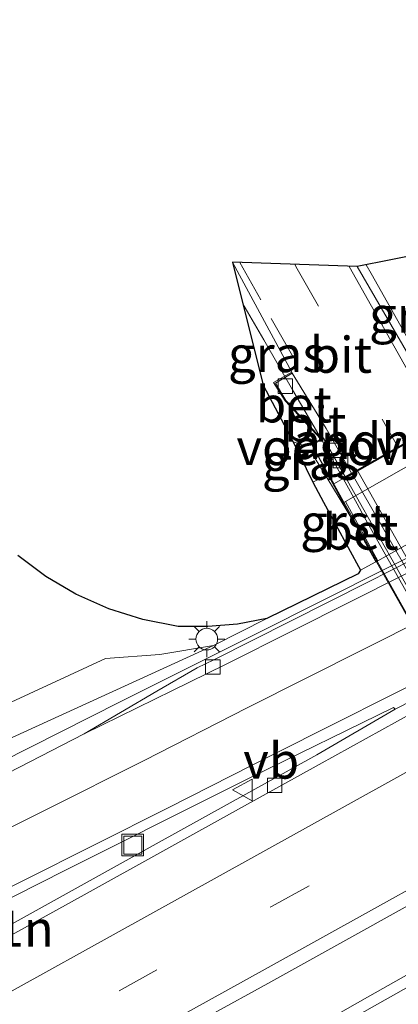
# Model space of a CAD drawing. Units: metres. Extents: x 139999 to 150002, y 481250 to 487501.
# Drawn here: x 141942 to 141969, y 484701 to 484769 of the extents above; entities that cross this region are included whole.
import ezdxf
from ezdxf.enums import TextEntityAlignment as Align

# ---------------------------------------------------------------- set-up
doc = ezdxf.new("R2010")
doc.units = ezdxf.units.M
doc.linetypes.add('IE-TERREINAFSCHEIDING', pattern=[10, 8, -2])
doc.linetypes.add('VW-3-9_STREEP', pattern=[12, 3, -9])
doc.layers.get('0').update_dxf_attribs({"lineweight": 25})
for name, color, linetype, lineweight in [('B-ME-AM-KILOMETR-S-B1', 7, 'Continuous', 18), ('B-ME-BV-GELEIDECONSTRUCTIE-GELEIDERAIL-L-B1', 213, 'BV-GELEIDERAIL', 18), ('B-ME-BV-GELEIDECONSTRUCTIE-GELEIDERAIL-L-B2', 213, 'BV-GELEIDERAIL', 18), ('B-ME-GW-KRUINLIJN-L-B1', 93, 'Continuous', 18), ('B-ME-GW-TEENLIJN-L-B1', 93, 'Continuous', 18), ('B-ME-IE-GRASLAND-GV-B6', 93, 'Continuous', 18), ('B-ME-IE-INRICHTINGSELEMENT-S-B1', 253, 'Continuous', 18), ('B-ME-IE-MEUBILAIR_WEGMEUBILAIR-LICHTMAST-S-B1', 8, 'Continuous', 18), ('B-ME-IE-TERREINAFSCHEIDING-RASTERHEKWERK-L-B2', 8, 'IE-TERREINAFSCHEIDING', 18), ('B-ME-KG-KADASTRAAL-OPNAMEDTMGRENS-L-B1', 10, 'Continuous', 25), ('B-ME-KW-LANDHOOFD-GV-B6', 173, 'Continuous', 18), ('B-ME-KW-VIADUCT-GV-B7', 173, 'Continuous', 18), ('B-ME-KW-VOEGOVERGANG-L-B2', 8, 'Continuous', 18), ('B-ME-OB-BEKLEDING-GV-B6', 253, 'Continuous', 18), ('B-ME-VH-VERH_SOORT-BETON-OVERIG-GV-B6', 8, 'IE-TERREINAFSCHEIDING-NATUURLIJK-HOUTWAL', 18), ('B-ME-VH-VERH_SOORT-BITUMEN-GV-B6', 8, 'IE-TERREINAFSCHEIDING-NATUURLIJK-HOUTWAL', 18), ('B-ME-VH-VERH_SOORT-BITUMEN-GV-B7', 8, 'IE-TERREINAFSCHEIDING-NATUURLIJK-HOUTWAL', 18), ('B-ME-VH-VERH_SOORT-GV-B6', 8, 'Continuous', 18), ('B-ME-VV-KOLK-S-B1', 8, 'Continuous', 18), ('B-ME-VW-MARKERING-39STREEP-015-L-B1', 255, 'VW-3-9_STREEP', 18), ('B-ME-VW-MARKERING-STREEP-015-L-B1', 7, 'Continuous', 18), ('B-ME-VW-MARKERING-STREEP-015-L-B2', 7, 'Continuous', 18), ('B-ME-VW-MEUBILAIR_WEGMEUBILAIR-VERKEERSBORD-S-B1', 8, 'Continuous', 18)]:
    doc.layers.add(name, color=color, linetype=linetype, lineweight=lineweight)
doc.styles.add('NLCS-ISO', font='NLCS-ISO.TTF')
doc.linetypes.add('BV-GELEIDERAIL', pattern='A,10,-3,[108,NLCS.SHX,S=1,R=0,X=0,Y=0],-3', length=16)
doc.linetypes.add('IE-TERREINAFSCHEIDING-NATUURLIJK-HOUTWAL', pattern='A,7,-1.5,[67,NLCS.SHX,S=0.75,R=45,X=0,Y=0],-1.5,7,-1.5,[70,NLCS.SHX,S=0.75,R=0,X=0,Y=0],-1.5', length=20)

# ---------------------------------------------------------------- blocks, each defined once
blk = doc.blocks.new('put')
for p, q in [((0.75, 0.75), (-0.75, 0.75)), ((-0.75, 0.75), (-0.75, -0.75)), ((0.75, -0.75), (0.75, 0.75)), ((-0.75, -0.75), (0.75, -0.75))]:
    blk.add_line(p, q)
blk.add_lwpolyline([(-0.625, 0.625), (0.625, 0.625), (0.625, -0.625), (-0.625, -0.625)], close=True)
blk = doc.blocks.new('verkeersbord')
for p, q in [((0, 0.75), (-0.75, -0.625)), ((0.75, -0.625), (0, 0.75)), ((-0.75, -0.625), (0.75, -0.625))]:
    blk.add_line(p, q)
blk = doc.blocks.new('kolk')
blk.add_lwpolyline([(-0.5, -0.5), (0.5, -0.5), (0.5, 0.5), (-0.5, 0.5)], close=True)
blk = doc.blocks.new('lantaarnpaal')
for p, q in [((-0.884, 0.884), (-0.53, 0.53)), ((0, 0.75), (0, 1.25)), ((0.53, 0.53), (0.884, 0.884)), ((-0.75, 0), (-1.25, 0)), ((0.75, 0), (1.25, 0)), ((-0.53, -0.53), (-0.884, -0.884)), ((0.53, -0.53), (0.884, -0.884)), ((0, -0.75), (0, -1.25))]:
    blk.add_line(p, q)
blk.add_circle((0, 0), 0.75)

msp = doc.modelspace()

# ---------------------------------------------------------------- linework, layer by layer
at = {"layer": 'B-ME-BV-GELEIDECONSTRUCTIE-GELEIDERAIL-L-B1'}
for p, q in [((141966.404, 484752.13, 5.768), (141966.746, 484751.521, 5.777)), ((141966.746, 484751.521, 5.777), (141970.61, 484744.65, 5.875)), ((141959.287, 484746.913, 5.572), (141957.832, 484749.429, 5.535)), ((141961.29, 484743.451, 5.622), (141959.287, 484746.913, 5.572)), ((141963.104, 484740.316, 5.668), (141961.29, 484743.451, 5.622))]:
    msp.add_line(p, q, dxfattribs=at)
for points in [[(141949.316, 484721.751, -1.711), (141958.852, 484726.541, -1.736), (141999.356, 484746.902, -1.648), (142013.684, 484754.064, -1.586)], [(141919.574, 484706.734, -1.624), (141932.645, 484713.348, -1.677), (141949.316, 484721.751, -1.711)]]:
    msp.add_polyline3d(points, dxfattribs=at)
at = {"layer": 'B-ME-BV-GELEIDECONSTRUCTIE-GELEIDERAIL-L-B2'}
for points in [[(141963.839, 484739.027, 5.683), (141963.741, 484739.206, 5.682), (141963.104, 484740.316, 5.668)], [(141965.767, 484735.522, 5.711), (141964.827, 484737.231, 5.697), (141963.839, 484739.027, 5.683)], [(142009.431, 484658.116, 5.707), (142002.324, 484670.675, 5.809), (141993.164, 484686.932, 5.888), (141984.018, 484703.186, 5.904), (141974.817, 484719.443, 5.803), (141966.289, 484734.572, 5.718), (141965.767, 484735.522, 5.711)]]:
    msp.add_polyline3d(points, dxfattribs=at)
at = {"layer": 'B-ME-GW-KRUINLIJN-L-B1'}
for points in [[(141961.331, 484739.837, 4.666), (141962.204, 484739.524, 4.76), (141962.597, 484739.661, 4.555)], [(141955.784, 484725.67, -2.425), (141934.794, 484716.073, -2.434)]]:
    msp.add_polyline3d(points, dxfattribs=at)
at = {"layer": 'B-ME-GW-TEENLIJN-L-B1'}
for points in [[(141948.293, 484724.764, -2.46), (141952.066, 484725.054, -2.436), (141955.784, 484725.67, -2.425), (141959.493, 484727.54, -2.269)], [(141948.293, 484724.764, -2.46), (141933.897, 484718.126, -3.458)]]:
    msp.add_polyline3d(points, dxfattribs=at)
at = {"layer": 'B-ME-IE-GRASLAND-GV-B6'}
for points in [[(142149.027, 484824.263, -2.331), (142130.571, 484814.219, -2.253), (142115.646, 484805.904, -2.14), (142097.13, 484795.775, -2.086), (142080.483, 484786.853, -2.108), (142062.975, 484777.851, -2.139), (142041.207, 484766.852, -2.185), (142028.639, 484760.913, -2.296), (142021.144, 484757.452, -2.323), (142018.416, 484756.261, -2.31), (142013.127, 484753.58, -2.325), (142000.613, 484747.261, -2.368), (141989.042, 484741.446, -2.386), (141977.387, 484735.581, -2.409), (141966.52, 484730.081, -2.422), (141955.805, 484724.687, -2.455), (141954.661, 484724.119, -2.421), (141951.859, 484722.508, -2.408), (141946.808, 484719.525, -2.398), (141937.714, 484714.852, -2.368)], [(141929.805, 484684.594, -1.825), (141944.275, 484693.516, -1.857), (141951.648, 484697.823, -1.856), (141959.56, 484702.185, -1.873), (141974.539, 484710.488, -1.866), (142005.25, 484727.387, -1.882), (142013.61, 484732.04, -1.876), (142028.305, 484740.109, -1.857), (142029.107, 484740.551, -1.748), (142049.885, 484751.825, -1.776), (142070.791, 484763.39, -1.739), (142088.6, 484773.178, -1.741), (142104.487, 484781.968, -1.742), (142123.194, 484792.212, -1.855), (142138.34, 484800.655, -1.924)], [(142139.824, 484798.134, -1.761), (142124.489, 484789.648, -1.692), (142105.622, 484779.251, -1.621), (142089.388, 484770.302, -1.585), (142072.233, 484760.749, -1.599), (142050.972, 484748.773, -1.657), (142030.955, 484737.619, -1.701), (142016.264, 484729.224, -1.683), (142005.696, 484723.354, -1.788), (141994.202, 484716.847, -1.784), (141982.457, 484710.253, -1.792), (141976.504, 484706.871, -1.807), (141966.485, 484701.223, -1.794), (141954.713, 484694.531, -1.763), (141942.812, 484687.78, -1.742), (141930.823, 484680.972, -1.723)], [(141934.794, 484716.073, -2.434), (141955.784, 484725.67, -2.425), (141959.493, 484727.54, -2.269), (141965.848, 484730.665, -2.25), (141966.009, 484730.912, -2.345), (141967.075, 484731.478, -2.368), (141967.218, 484731.559, -2.368), (141991.022, 484744.945, -2.342), (141991.238, 484745.066, -2.318), (141992.288, 484745.647, -2.218), (142000.715, 484749.825, -2.368), (142002.804, 484751.593, -2.3), (142005.73, 484754.977, -2.347), (142007.142, 484757.501, -2.393), (142007.913, 484760.25, -2.482), (142019.501, 484768.786, -2.595)], [(141959.238, 484743.763, 4.72), (141957.114, 484752.321, 4.709), (141961.227, 484744.666, 4.802), (141959.968, 484743.964, 4.894), (141960.764, 484742.677, 4.899), (141963.244, 484740.01, 4.96), (141962.597, 484739.661, 4.555), (141962.204, 484739.524, 4.76), (141961.331, 484739.837, 4.666), (141959.238, 484743.763, 4.72)], [(141965.772, 484752.005, 4.956), (141970.463, 484752.933, 5.042), (141971.876, 484750.716, 5.072), (141974.195, 484746.562, 5.127), (141973.455, 484746.138, 4.884), (141971.619, 484745.1, 4.785), (141970.198, 484744.402, 5.075), (141965.772, 484752.005, 4.956)], [(141963.74, 484737.566, 2.939), (141962.704, 484737.029, 2.94), (141961.331, 484739.837, 4.666), (141962.204, 484739.524, 4.76), (141962.597, 484739.661, 4.555), (141963.74, 484737.566, 2.939)], [(141942.189, 484731.92, -2.776), (141944.14, 484730.472, -2.669), (141946.237, 484729.245, -2.562), (141948.513, 484728.23, -2.503), (141950.888, 484727.475, -2.443), (141953.332, 484726.989, -2.384), (141955.4, 484726.982, -2.346), (141957.459, 484727.166, -2.307), (141959.493, 484727.54, -2.269), (141955.784, 484725.67, -2.425), (141952.066, 484725.054, -2.436), (141948.293, 484724.764, -2.46), (141933.897, 484718.126, -3.458)], [(141933.897, 484718.126, -3.458), (141948.293, 484724.764, -2.46), (141952.066, 484725.054, -2.436), (141955.784, 484725.67, -2.425), (141934.794, 484716.073, -2.434)], [(141931.228, 484702.828, -2.189), (141945.512, 484710.053, -2.226), (141956.458, 484715.544, -2.222), (141958.54, 484716.588, -2.221), (141968.308, 484721.368, -2.248), (141968.421, 484721.242, -2.209), (141962.966, 484718.065, -2.195), (141951.807, 484711.886, -2.167), (141940.539, 484705.626, -2.16)]]:
    msp.add_polyline3d(points, dxfattribs=at)
at = {"layer": 'B-ME-IE-TERREINAFSCHEIDING-RASTERHEKWERK-L-B2'}
msp.add_polyline3d([(141962.666, 484738.972, 4.987), (141963.983, 484736.81, 4.851), (141965.736, 484733.933, 5.146), (141986.258, 484697.52, 5.311), (142007.958, 484658.935, 5.033), (142009.623, 484655.929, 5.09), (142010.862, 484653.691, 5.018)], dxfattribs=at)
at = {"layer": 'B-ME-KG-KADASTRAAL-OPNAMEDTMGRENS-L-B1'}
msp.add_polyline3d([(141970.463, 484752.933, 5.042), (141965.772, 484752.005, 4.956), (141957.114, 484752.321, 4.709), (141959.238, 484743.763, 4.72), (141961.331, 484739.837, 4.666), (141962.704, 484737.029, 2.94), (141963.437, 484735.625, 2.44), (141966.009, 484730.912, -2.345), (141965.848, 484730.665, -2.25), (141959.493, 484727.54, -2.269), (141957.459, 484727.166, -2.307), (141955.4, 484726.982, -2.346), (141953.332, 484726.989, -2.384), (141950.888, 484727.475, -2.443), (141948.513, 484728.23, -2.503), (141946.237, 484729.245, -2.562), (141944.14, 484730.472, -2.669), (141942.189, 484731.92, -2.776)], dxfattribs=at)
at = {"layer": 'B-ME-KW-LANDHOOFD-GV-B6'}
msp.add_polyline3d([(141963.74, 484737.566, 2.939), (141962.597, 484739.661, 4.555), (141963.244, 484740.01, 4.96), (141963.306, 484740.044, 4.876), (141963.445, 484740.097, 4.928), (141964.198, 484738.747, 4.948), (141964.951, 484737.416, 4.956), (141965.383, 484737.66, 4.962), (141972.145, 484741.484, 5.137), (141972.086, 484741.598, 5.136), (141970.527, 484744.474, 5.065), (141970.198, 484744.402, 5.075), (141971.619, 484745.1, 4.785), (141972.787, 484743.02, 3.054), (141973.731, 484741.364, 2.231), (141974.033, 484740.848, 2.101), (141964.968, 484735.686, 2.083), (141964.802, 484735.591, 1.908), (141963.74, 484737.566, 2.939)], dxfattribs=at)
at = {"layer": 'B-ME-KW-VIADUCT-GV-B7'}
for points in [[(141964.954, 484737.36, 5.001), (141972.221, 484741.47, 5.208), (141970.535, 484744.471, 5.186), (141971.49, 484745.021, 5.205), (141972.421, 484743.395, 5.232), (141973.168, 484742.059, 5.241), (141973.218, 484741.97, 5.241), (141974.376, 484739.899, 5.255), (141976.341, 484736.419, 5.284), (141978.301, 484732.935, 5.311), (141980.269, 484729.443, 5.332), (141982.234, 484725.962, 5.352), (141984.199, 484722.48, 5.379), (141986.165, 484718.995, 5.395), (141988.131, 484715.511, 5.41), (141990.099, 484712.029, 5.424), (141992.073, 484708.53, 5.436), (141994.034, 484705.06, 5.447), (141996.007, 484701.568, 5.454), (141997.96, 484698.095, 5.441)], [(141985.511, 484699.065, 5.263), (141983.507, 484702.577, 5.255), (141981.529, 484706.056, 5.242), (141979.573, 484709.519, 5.226), (141977.608, 484712.991, 5.214), (141975.629, 484716.476, 5.192), (141973.668, 484719.971, 5.183), (141971.702, 484723.459, 5.157), (141969.734, 484726.951, 5.131), (141967.791, 484730.412, 5.109), (141965.835, 484733.885, 5.077), (141964.852, 484735.633, 5.054), (141964.167, 484736.858, 5.05), (141964.118, 484736.945, 5.049), (141963.895, 484737.344, 5.048), (141962.649, 484739.607, 5.022), (141962.659, 484739.63, 5.024), (141963.437, 484740.07, 4.968), (141964.954, 484737.36, 5.001)]]:
    msp.add_polyline3d(points, dxfattribs=at)
at = {"layer": 'B-ME-KW-VOEGOVERGANG-L-B2'}
msp.add_polyline3d([(141973.183, 484742.014, 5.153), (141972.17, 484741.441, 5.137), (141964.152, 484736.906, 4.936)], dxfattribs=at)
at = {"layer": 'B-ME-OB-BEKLEDING-GV-B6'}
msp.add_polyline3d([(141975.859, 484741.888, 2.105), (141988.747, 484749.227, 2.13), (141991.022, 484744.945, -2.342), (141967.218, 484731.559, -2.368), (141964.968, 484735.686, 2.083), (141974.033, 484740.848, 2.101), (141973.731, 484741.364, 2.231), (141972.787, 484743.02, 3.054), (141971.619, 484745.1, 4.785), (141973.455, 484746.138, 4.884), (141974.587, 484744.105, 3.077), (141975.483, 484742.49, 2.289), (141975.859, 484741.888, 2.105)], dxfattribs=at)
at = {"layer": 'B-ME-VH-VERH_SOORT-BETON-OVERIG-GV-B6'}
for points in [[(141963.244, 484740.01, 4.96), (141960.764, 484742.677, 4.899), (141959.968, 484743.964, 4.894), (141961.227, 484744.666, 4.802), (141961.257, 484744.611, 4.803), (141960.099, 484743.917, 4.84), (141960.824, 484742.709, 4.869), (141963.306, 484740.044, 4.876), (141963.244, 484740.01, 4.96)], [(141964.802, 484735.591, 1.908), (141964.968, 484735.686, 2.083), (141967.218, 484731.559, -2.368), (141967.075, 484731.478, -2.368), (141964.802, 484735.591, 1.908)]]:
    msp.add_polyline3d(points, dxfattribs=at)
at = {"layer": 'B-ME-VH-VERH_SOORT-BITUMEN-GV-B6'}
for points in [[(141937.714, 484714.852, -2.368), (141946.808, 484719.525, -2.398), (141952.948, 484722.546, -2.388), (141956.578, 484724.333, -2.382), (141961.364, 484726.745, -2.352), (141995.963, 484744.137, -2.249), (142011.516, 484751.966, -2.263), (142020.688, 484756.758, -2.281), (142028.639, 484760.913, -2.296), (142041.207, 484766.852, -2.185), (142062.975, 484777.851, -2.139), (142080.483, 484786.853, -2.108), (142097.13, 484795.775, -2.086), (142115.646, 484805.904, -2.14), (142130.571, 484814.219, -2.253), (142149.027, 484824.263, -2.331)], [(142140.209, 484797.51, -1.734), (142124.857, 484788.954, -1.659), (142106.039, 484778.527, -1.589), (142089.807, 484769.526, -1.574), (142072.684, 484760.051, -1.577), (142051.385, 484748.117, -1.616), (142031.323, 484736.931, -1.676), (142016.138, 484728.305, -1.7), (142007.705, 484723.635, -1.731), (141976.421, 484705.958, -1.737), (141965.011, 484699.508, -1.726), (141952.894, 484692.587, -1.684), (141934.812, 484682.459, -1.674), (141923.558, 484676.008, -1.664), (141891.619, 484657.822, -1.642), (141861.983, 484640.855, -1.646), (141826.602, 484620.645, -1.615)], [(141826.602, 484620.645, -1.615), (141861.983, 484640.855, -1.646), (141891.619, 484657.822, -1.642), (141923.558, 484676.008, -1.664), (141934.812, 484682.459, -1.674), (141952.894, 484692.587, -1.684), (141965.011, 484699.508, -1.726), (141976.421, 484705.958, -1.737), (142007.705, 484723.635, -1.731), (142016.138, 484728.305, -1.7), (142031.323, 484736.931, -1.676), (142051.385, 484748.117, -1.616), (142072.684, 484760.051, -1.577), (142089.807, 484769.526, -1.574), (142106.039, 484778.527, -1.589), (142124.857, 484788.954, -1.659), (142140.209, 484797.51, -1.734)], [(141884.301, 484654.403, -1.699), (141895.598, 484660.852, -1.695), (141906.831, 484667.293, -1.7), (141918.776, 484674.083, -1.706), (141930.823, 484680.972, -1.723), (141942.812, 484687.78, -1.742), (141954.713, 484694.531, -1.763), (141966.485, 484701.223, -1.794), (141976.504, 484706.871, -1.807), (141982.457, 484710.253, -1.792), (141994.202, 484716.847, -1.784), (142005.696, 484723.354, -1.788), (142016.264, 484729.224, -1.683), (142030.955, 484737.619, -1.701), (142050.972, 484748.773, -1.657), (142072.233, 484760.749, -1.599), (142089.388, 484770.302, -1.585), (142105.622, 484779.251, -1.621), (142124.489, 484789.648, -1.692), (142139.824, 484798.134, -1.761)], [(142028.639, 484760.913, -2.296), (142020.688, 484756.758, -2.281), (142011.516, 484751.966, -2.263), (141995.963, 484744.137, -2.249), (141961.364, 484726.745, -2.352), (141956.578, 484724.333, -2.382), (141952.948, 484722.546, -2.388), (141946.808, 484719.525, -2.398), (141951.859, 484722.508, -2.408), (141954.661, 484724.119, -2.421), (141955.805, 484724.687, -2.455), (141966.52, 484730.081, -2.422), (141977.387, 484735.581, -2.409), (141989.042, 484741.446, -2.386), (142000.613, 484747.261, -2.368), (142013.127, 484753.58, -2.325), (142018.416, 484756.261, -2.31), (142021.144, 484757.452, -2.323), (142028.639, 484760.913, -2.296)], [(141965.772, 484752.005, 4.956), (141970.198, 484744.402, 5.075), (141970.527, 484744.474, 5.065), (141972.086, 484741.598, 5.136), (141972.145, 484741.484, 5.137), (141965.383, 484737.66, 4.962), (141964.657, 484738.931, 4.944), (141963.608, 484740.746, 4.939), (141961.257, 484744.611, 4.803), (141961.227, 484744.666, 4.802), (141957.114, 484752.321, 4.709), (141965.772, 484752.005, 4.956)], [(142049.885, 484751.825, -1.776), (142029.107, 484740.551, -1.748), (142028.305, 484740.109, -1.857), (142013.61, 484732.04, -1.876), (142005.25, 484727.387, -1.882), (141974.539, 484710.488, -1.866), (141959.56, 484702.185, -1.873), (141951.648, 484697.823, -1.856), (141944.275, 484693.516, -1.857), (141929.805, 484684.594, -1.825), (141915.126, 484675.49, -1.785), (141901.566, 484667.016, -1.768), (141891.915, 484661.003, -1.763), (141880.758, 484653.999, -1.774), (141876.281, 484651.11, -1.781), (141871.5, 484648.155, -1.782), (141863.439, 484643.564, -1.777), (141851.544, 484636.748, -1.767), (141841.886, 484631.23, -1.768), (141830.283, 484624.609, -1.755), (141819.521, 484618.434, -1.729)], [(141964.198, 484738.747, 4.948), (141963.445, 484740.097, 4.928), (141963.306, 484740.044, 4.876), (141960.824, 484742.709, 4.869), (141960.099, 484743.917, 4.84), (141961.257, 484744.611, 4.803), (141963.608, 484740.746, 4.939), (141964.657, 484738.931, 4.944), (141965.383, 484737.66, 4.962), (141964.951, 484737.416, 4.956), (141964.198, 484738.747, 4.948)], [(141940.539, 484705.626, -2.16), (141951.807, 484711.886, -2.167), (141962.966, 484718.065, -2.195), (141968.421, 484721.242, -2.209), (141971, 484722.566, -2.222), (141971.112, 484722.365, -2.222), (141971.839, 484722.22, -2.13), (141963.129, 484717.408, -2.124), (141957.746, 484714.414, -2.086), (141946.811, 484708.353, -2.07), (141933.215, 484700.826, -2.061), (141916.433, 484691.395, -2.037), (141894.084, 484678.748, -2.021), (141872.47, 484666.531, -2.041), (141862.259, 484661.077, -2.166), (141866.557, 484663.983, -2.125), (141870.31, 484666.078, -2.126), (141882.016, 484672.714, -2.101), (141893.112, 484679.029, -2.116), (141904.602, 484685.489, -2.115), (141915.73, 484691.751, -2.124), (141927.692, 484698.45, -2.142), (141940.539, 484705.626, -2.16)], [(141933.215, 484700.826, -2.061), (141946.811, 484708.353, -2.07), (141957.746, 484714.414, -2.086), (141963.129, 484717.408, -2.124), (141971.839, 484722.22, -2.13), (141971.112, 484722.365, -2.222), (141971, 484722.566, -2.222), (141968.421, 484721.242, -2.209), (141968.308, 484721.368, -2.248), (141958.54, 484716.588, -2.221), (141956.458, 484715.544, -2.222), (141945.512, 484710.053, -2.226), (141931.228, 484702.828, -2.189)]]:
    msp.add_polyline3d(points, dxfattribs=at)
at = {"layer": 'B-ME-VH-VERH_SOORT-BITUMEN-GV-B7'}
for points in [[(141974.851, 484736.395, 5.162), (141977.535, 484731.516, 5.195), (141981.274, 484724.849, 5.227), (141985.13, 484717.837, 5.269), (141988.713, 484711.799, 5.298), (141992.508, 484705.017, 5.313), (141995.714, 484699.392, 5.31), (141999.263, 484692.999, 5.306), (142002.364, 484687.443, 5.288), (142006.161, 484680.815, 5.257), (142009.773, 484674.437, 5.215), (142013.324, 484668.094, 5.171), (142017.618, 484660.488, 5.112), (142010.982, 484656.751, 4.962), (142006.828, 484664.279, 5.054), (142000.307, 484675.901, 5.124), (141988.799, 484696.267, 5.208), (141980.859, 484710.378, 5.178), (141969.733, 484730.044, 5.071), (141965.433, 484737.573, 4.963), (141972.194, 484741.397, 5.137), (141974.851, 484736.395, 5.162)], [(141981.87, 484707.389, 5.091), (141979.906, 484710.873, 5.072), (141977.94, 484714.352, 5.061), (141975.981, 484717.836, 5.043), (141974.008, 484721.325, 5.021), (141972.042, 484724.808, 5.001), (141970.081, 484728.291, 4.974), (141968.113, 484731.781, 4.947), (141966.151, 484735.263, 4.921), (141964.995, 484737.326, 4.952), (141965.433, 484737.573, 4.963), (141969.733, 484730.044, 5.071), (141980.859, 484710.378, 5.178), (141988.799, 484696.267, 5.208)]]:
    msp.add_polyline3d(points, dxfattribs=at)
at = {"layer": 'B-ME-VH-VERH_SOORT-GV-B6'}
msp.add_polyline3d([(141963.437, 484735.625, 2.44), (141962.704, 484737.029, 2.94), (141963.74, 484737.566, 2.939), (141964.802, 484735.591, 1.908), (141967.075, 484731.478, -2.368), (141966.009, 484730.912, -2.345), (141963.437, 484735.625, 2.44)], dxfattribs=at)
at = {"layer": 'B-ME-VW-MARKERING-39STREEP-015-L-B1'}
for points in [[(141907.163, 484678.153, -1.843), (141909.889, 484679.65, -1.868), (141938.725, 484695.87, -1.881), (141959.817, 484707.521, -1.924), (141976.431, 484716.735, -1.963), (141988.542, 484723.41, -1.942), (141999.277, 484729.333, -1.936), (142011.979, 484736.295, -1.93), (142026.974, 484744.613, -1.901), (142047.397, 484755.807, -1.854), (142068.459, 484767.49, -1.811), (142086.498, 484777.397, -1.812), (142102.02, 484785.981, -1.822), (142120.782, 484796.26, -1.89), (142136.001, 484804.714, -1.962), (142154.327, 484814.806, -2.065), (142180.969, 484829.439, -2.185), (142196.822, 484838.07, -2.23), (142214.74, 484847.906, -2.278), (142234.196, 484858.43, -2.306), (142254.101, 484869.32, -2.322), (142273.675, 484879.892, -2.33), (142292.393, 484890.055, -2.321), (142307.932, 484898.15, -2.314)], [(141957.613, 484752.303, 4.785), (141959.802, 484748.408, 4.84), (141965.703, 484737.976, 4.986), (141965.761, 484737.874, 4.987)], [(141961.442, 484752.163, 4.901), (141961.612, 484751.861, 4.906), (141967.519, 484741.412, 5.058), (141968.607, 484739.483, 5.076)]]:
    msp.add_polyline3d(points, dxfattribs=at)
at = {"layer": 'B-ME-VW-MARKERING-STREEP-015-L-B1'}
for points in [[(141897.265, 484691.138, -1.82), (141903.877, 484694.122, -1.959), (141913.229, 484698.703, -2.095), (141930.457, 484707.395, -2.226), (141950.979, 484717.689, -2.264), (141958.126, 484721.336, -2.278), (141970.439, 484727.537, -2.253), (141983.326, 484734.004, -2.231), (141993.709, 484739.231, -2.213), (142006.356, 484745.555, -2.206), (142022.179, 484753.553, -2.154), (142042.759, 484763.847, -2.083), (142064.55, 484774.87, -2.025), (142082.022, 484783.818, -1.997), (142098.721, 484792.787, -2.006), (142117.141, 484802.886, -2.059), (142132.216, 484811.238, -2.137), (142150.674, 484821.352, -2.22)], [(141908.962, 484675.025, -1.758), (141911.979, 484676.684, -1.768), (141938.89, 484691.835, -1.799), (141941.225, 484693.103, -1.799), (141944.242, 484694.793, -1.805), (141959.381, 484703.176, -1.814), (141978.169, 484713.595, -1.867), (141990.237, 484720.257, -1.842), (142001.012, 484726.198, -1.84), (142013.585, 484733.096, -1.837), (142028.719, 484741.445, -1.802), (142049.266, 484752.721, -1.77), (142070.264, 484764.338, -1.74), (142088.177, 484774.162, -1.73), (142104.014, 484782.939, -1.748), (142122.656, 484793.143, -1.822), (142137.832, 484801.569, -1.882)], [(141898.991, 484687.605, -1.694), (141905.364, 484690.606, -1.835), (141915.005, 484695.47, -2.003), (141932.33, 484704.197, -2.16), (141952.639, 484714.39, -2.183), (141959.977, 484718.116, -2.172), (141972.234, 484724.282, -2.172), (141984.577, 484730.487, -2.144), (141995.473, 484735.957, -2.117), (142008.253, 484742.345, -2.115), (142023.897, 484750.24, -2.042), (142044.61, 484760.591, -1.991), (142066.18, 484771.469, -1.923), (142083.998, 484780.366, -1.906)], [(141905.493, 484681.357, -1.941), (141908.4, 484682.944, -1.944), (141935.171, 484698.012, -1.968), (141955.837, 484709.456, -2.01), (141974.673, 484719.91, -2.054), (141986.766, 484726.563, -2.034), (141997.531, 484732.513, -2.024), (142009.908, 484739.289, -2.015), (142025.172, 484747.713, -1.986), (142045.553, 484758.894, -1.945), (142066.647, 484770.573, -1.903), (142084.14, 484780.156, -1.891)], [(141965.225, 484752.025, 5.001), (141969.877, 484743.754, 5.111), (141971.399, 484741.062, 5.136)]]:
    msp.add_polyline3d(points, dxfattribs=at)
at = {"layer": 'B-ME-VW-MARKERING-STREEP-015-L-B2'}
msp.add_polyline3d([(141965.81, 484737.787, 4.988), (141971.619, 484727.531, 5.081), (141977.527, 484717.064, 5.142), (141983.394, 484706.599, 5.184), (141989.31, 484696.132, 5.207), (141995.208, 484685.663, 5.173), (142001.106, 484675.175, 5.113), (142007.049, 484664.696, 5.051), (142011.394, 484656.983, 4.967)], dxfattribs=at)

# ---------------------------------------------------------------- block references
at = {"layer": 'B-ME-IE-INRICHTINGSELEMENT-S-B1', "rotation": 90}
msp.add_blockref('put', (141950.183, 484711.801, -2.201), dxfattribs=at)
at = {"layer": 'B-ME-IE-MEUBILAIR_WEGMEUBILAIR-LICHTMAST-S-B1', "rotation": 90}
msp.add_blockref('lantaarnpaal', (141955.323, 484726.116, -2.328), dxfattribs=at)
at = {"layer": 'B-ME-VV-KOLK-S-B1', "rotation": 90}
for p in [(141960.781, 484743.699, 4.804), (141964.2, 484739.244, 4.941), (141964.616, 484738.514, 4.946), (141955.746, 484724.169, -2.488), (141960.05, 484715.948, -2.22)]:
    msp.add_blockref('kolk', p, dxfattribs=at)
at = {"layer": 'B-ME-VW-MEUBILAIR_WEGMEUBILAIR-VERKEERSBORD-S-B1', "rotation": 90}
msp.add_blockref('verkeersbord', (141957.858, 484715.635, -0.85), dxfattribs=at)

# ---------------------------------------------------------------- texts
at = {"layer": 'B-ME-AM-KILOMETR-S-B1', "ltscale": 0.2, "style": 'NLCS-ISO'}
msp.add_text('49.1n', height=2.5, dxfattribs=at).set_placement((141935.985, 484703.963, -2.164), align=Align.BOTTOM_LEFT)
at = {"layer": 'B-ME-IE-GRASLAND-GV-B6', "ltscale": 0.2, "style": 'NLCS-ISO'}
for p in [(141969.9835, 484748.6675), (141960.179, 484745.9225), (141962.5355, 484738.433)]:
    msp.add_text('gras', height=2.5, dxfattribs=at).set_placement(p, align=Align.MIDDLE_CENTER)
at = {"layer": 'B-ME-KW-LANDHOOFD-GV-B6', "ltscale": 0.2, "style": 'NLCS-ISO'}
msp.add_text('landhoofd', height=2.5, dxfattribs=at).set_placement((141968.6238, 484739.8754), align=Align.MIDDLE_CENTER)
at = {"layer": 'B-ME-KW-VOEGOVERGANG-L-B2', "ltscale": 0.2, "style": 'NLCS-ISO'}
msp.add_text('voegovergang', height=2.5, dxfattribs=at).set_placement((141968.6675, 484739.46), align=Align.MIDDLE_CENTER)
at = {"layer": 'B-ME-VH-VERH_SOORT-BETON-OVERIG-GV-B6', "ltscale": 0.2, "style": 'NLCS-ISO'}
for p in [(141961.3791, 484742.4269), (141966.0126, 484733.5842)]:
    msp.add_text('bet', height=2.5, dxfattribs=at).set_placement(p, align=Align.MIDDLE_CENTER)
at = {"layer": 'B-ME-VH-VERH_SOORT-BITUMEN-GV-B6', "ltscale": 0.2, "style": 'NLCS-ISO'}
for p in [(141964.6449, 484745.878), (141962.8603, 484741.0812)]:
    msp.add_text('bit', height=2.5, dxfattribs=at).set_placement(p, align=Align.MIDDLE_CENTER)
at = {"layer": 'B-ME-VH-VERH_SOORT-GV-B6', "ltscale": 0.2, "style": 'NLCS-ISO'}
msp.add_text('grst', height=2.5, dxfattribs=at).set_placement((141964.8782, 484734.2345), align=Align.MIDDLE_CENTER)
at = {"layer": 'B-ME-VW-MEUBILAIR_WEGMEUBILAIR-VERKEERSBORD-S-B1', "ltscale": 0.2, "style": 'NLCS-ISO'}
msp.add_text('vb', height=2.5, dxfattribs=at).set_placement((141957.858, 484715.635, -0.85), align=Align.BOTTOM_LEFT)

doc.saveas('drawing.dxf')
